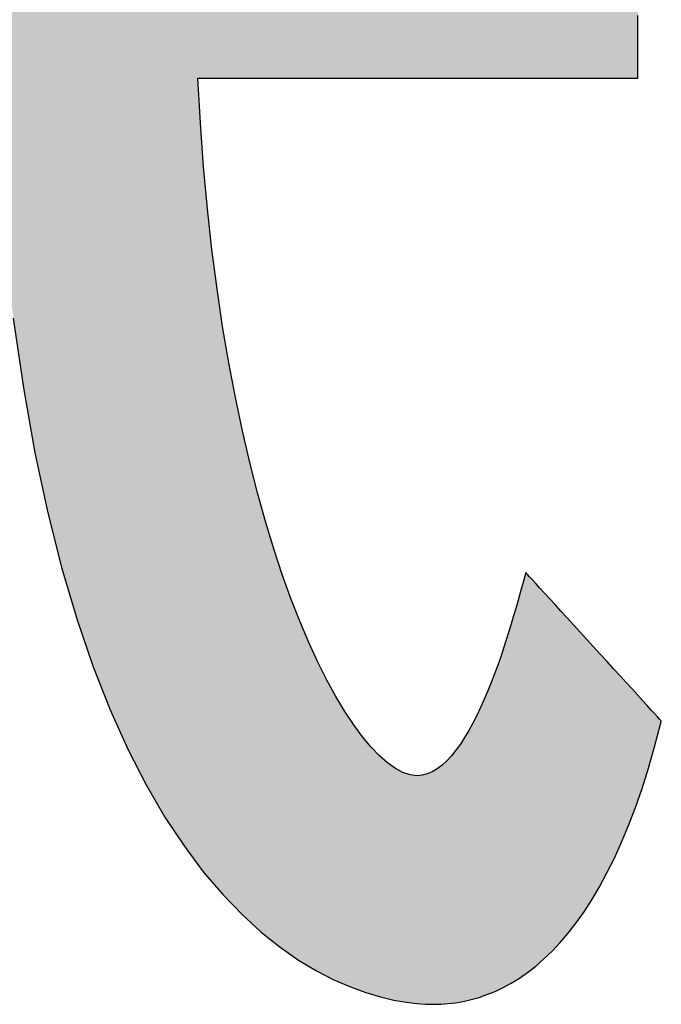
# Model space of a CAD drawing. Extents: x 11 to 287, y 6 to 197.
# Drawn here: x 165 to 167, y 6 to 9 of the extents above; entities that cross this region are included whole.
import ezdxf

# ---------------------------------------------------------------- set-up
doc = ezdxf.new("R2010")
doc.units = 0
doc.header["$LTSCALE"] = 0.25
doc.layers.get('0').update_dxf_attribs({"linetype": 'CONTINUOUS'})
doc.layers.add('1', color=7, linetype='CONTINUOUS')
doc.layers.add('2', color=7, linetype='CONTINUOUS')

# ---------------------------------------------------------------- blocks, each defined once
blk = doc.blocks.new('*G18')
at = {"layer": '2', "color": 7, "linetype": 'CONTINUOUS'}
for points in [[(166.3445, 7.3073), (166.3395, 7.2894), (166.3341, 7.2697), (166.3281, 7.2486), (166.3217, 7.226), (166.3147, 7.2022), (166.3073, 7.1773), (166.2994, 7.1516), (166.2911, 7.1251), (166.2822, 7.098), (166.2729, 7.0705), (166.2632, 7.0428), (166.253, 7.015), (166.2424, 6.9873), (166.2314, 6.9598), (166.2199, 6.9327), (166.208, 6.9062), (166.1957, 6.8804), (166.183, 6.8555), (166.1699, 6.8316), (166.1564, 6.809), (166.1426, 6.7877), (166.1283, 6.768), (166.1137, 6.75), (166.0987, 6.7339), (166.0834, 6.7198), (166.0677, 6.7079), (166.0517, 6.6984), (166.0353, 6.6914), (166.0186, 6.6871), (166.0016, 6.6856), (165.9798, 6.6882), (165.9567, 6.6959), (165.9324, 6.7088), (165.9071, 6.7268), (165.8808, 6.7498), (165.8537, 6.778), (165.8259, 6.8113), (165.7976, 6.8496), (165.7689, 6.8929), (165.7398, 6.9413), (165.7106, 6.9947), (165.6814, 7.0531), (165.6522, 7.1165), (165.6232, 7.1849), (165.5946, 7.2582), (165.5665, 7.3364), (165.539, 7.4196), (165.5122, 7.5077), (165.4862, 7.6006), (165.4612, 7.6985), (165.4373, 7.8012), (165.4147, 7.9088), (165.3934, 8.0212), (165.3736, 8.1384), (165.3554, 8.2604), (165.339, 8.3872), (165.3244, 8.5188), (165.3119, 8.6551), (165.3014, 8.7962), (165.2932, 8.942), (165.2979, 8.942), (165.3114, 8.942), (165.3331, 8.942), (165.3624, 8.942), (165.3987, 8.942), (165.4413, 8.942), (165.4896, 8.942), (165.543, 8.942), (165.6008, 8.942), (165.6624, 8.942), (165.7271, 8.942), (165.7944, 8.942), (165.8636, 8.942), (165.9341, 8.942), (166.0051, 8.942), (166.0762, 8.942), (166.1467, 8.942), (166.2159, 8.942), (166.2831, 8.942), (166.3479, 8.942), (166.4095, 8.942), (166.4673, 8.942), (166.5207, 8.942), (166.569, 8.942), (166.6116, 8.942), (166.6479, 8.942), (166.6772, 8.942), (166.6989, 8.942), (166.7124, 8.942), (166.717, 8.942), (166.717, 8.9439), (166.717, 8.9493), (166.717, 8.9581), (166.717, 8.9699), (166.717, 8.9846), (166.717, 9.0018), (166.717, 9.0213), (166.717, 9.0428), (166.717, 9.0662), (166.717, 9.091), (166.717, 9.1172), (166.717, 9.1443)], [(164.6965, 8.1653), (164.7291, 7.9398), (164.7665, 7.7301), (164.8082, 7.5356), (164.8538, 7.3557), (164.9029, 7.1899), (164.9551, 7.0376), (165.01, 6.8982), (165.0672, 6.7711), (165.1263, 6.6558), (165.1869, 6.5517), (165.2486, 6.4583), (165.311, 6.3749), (165.3737, 6.3011), (165.4362, 6.2362), (165.4983, 6.1796), (165.5594, 6.1309), (165.6192, 6.0893), (165.6772, 6.0544), (165.7332, 6.0257), (165.7866, 6.0024), (165.837, 5.9841), (165.8841, 5.9701), (165.9275, 5.96), (165.9667, 5.9531), (166.0014, 5.9489), (166.0311, 5.9468), (166.0555, 5.9462), (166.0789, 5.9467), (166.1029, 5.9484), (166.1273, 5.9513), (166.1521, 5.9556), (166.1773, 5.9613), (166.2028, 5.9685), (166.2286, 5.9774), (166.2547, 5.988), (166.2809, 6.0003), (166.3072, 6.0147), (166.3337, 6.031), (166.3601, 6.0494), (166.3866, 6.07), (166.413, 6.093), (166.4393, 6.1183), (166.4655, 6.1462), (166.4915, 6.1766), (166.5172, 6.2097), (166.5426, 6.2456), (166.5677, 6.2844), (166.5925, 6.3261), (166.6167, 6.3709), (166.6406, 6.419), (166.6638, 6.4702), (166.6866, 6.5249), (166.7086, 6.5829), (166.7301, 6.6446), (166.7508, 6.7099), (166.7707, 6.779), (166.7899, 6.8519), (166.7899, 6.8519), (166.7899, 6.852), (166.79, 6.8521), (166.79, 6.8524), (166.7901, 6.8526), (166.7902, 6.8529), (166.7903, 6.8533), (166.7904, 6.8537), (166.7905, 6.8541), (166.7906, 6.8546), (166.7907, 6.8551), (166.7908, 6.8556), (166.7909, 6.8561), (166.7911, 6.8566), (166.7912, 6.8571), (166.7913, 6.8576), (166.7915, 6.8582), (166.7916, 6.8587), (166.7917, 6.8592), (166.7918, 6.8597), (166.7919, 6.8601), (166.7921, 6.8605), (166.7921, 6.8609), (166.7922, 6.8613), (166.7923, 6.8616), (166.7924, 6.8619), (166.7924, 6.8621), (166.7925, 6.8623), (166.7925, 6.8624), (166.7925, 6.8624), (166.7911, 6.864), (166.7869, 6.8685), (166.7802, 6.8758), (166.7712, 6.8857), (166.76, 6.898), (166.7469, 6.9123), (166.7321, 6.9286), (166.7156, 6.9466), (166.6978, 6.9661), (166.6789, 6.9869), (166.6589, 7.0087), (166.6382, 7.0314), (166.6169, 7.0548), (166.5952, 7.0785), (166.5734, 7.1025), (166.5515, 7.1265), (166.5298, 7.1502), (166.5085, 7.1736), (166.4878, 7.1962), (166.4678, 7.2181), (166.4489, 7.2389), (166.4311, 7.2583), (166.4147, 7.2763), (166.3998, 7.2926), (166.3867, 7.307), (166.3755, 7.3192), (166.3665, 7.3291), (166.3598, 7.3365), (166.3556, 7.341), (166.3542, 7.3426), (166.3542, 7.3425), (166.3541, 7.3421), (166.3539, 7.3416), (166.3537, 7.3409), (166.3535, 7.34), (166.3532, 7.3389), (166.3529, 7.3377), (166.3525, 7.3364), (166.3521, 7.335), (166.3517, 7.3334), (166.3512, 7.3318), (166.3508, 7.3302), (166.3503, 7.3284), (166.3498, 7.3267), (166.3493, 7.3249), (166.3489, 7.3232), (166.3484, 7.3214), (166.3479, 7.3197), (166.3474, 7.318), (166.347, 7.3164), (166.3466, 7.3149), (166.3462, 7.3135), (166.3458, 7.3122), (166.3455, 7.311), (166.3452, 7.3099), (166.3449, 7.309), (166.3447, 7.3083), (166.3446, 7.3077), (166.3445, 7.3074), (166.3445, 7.3073)]]:
    blk.add_lwpolyline(points, dxfattribs=at)
blk = doc.blocks.new('*G17')
blk.add_blockref('*G18', (0, 0))

msp = doc.modelspace()

# ---------------------------------------------------------------- hatches: boundary and pattern name
at = {"layer": '1', "linetype": 'CONTINUOUS'}
msp.add_hatch(color=7, dxfattribs=at).paths.add_polyline_path([(166.717, 9.2007), (166.717, 9.2294), (166.717, 9.2581), (166.717, 9.2865), (166.717, 9.3145), (166.717, 9.3416), (166.717, 9.3678), (166.717, 9.3926), (166.717, 9.416), (166.717, 9.4375), (166.717, 9.457), (166.717, 9.4742), (166.717, 9.4889), (166.717, 9.5007), (166.717, 9.5095), (166.717, 9.5149), (166.717, 9.5168), (166.7153, 9.5168), (166.7104, 9.5168), (166.7025, 9.5168), (166.6917, 9.5168), (166.6785, 9.5168), (166.6629, 9.5168), (166.6452, 9.5168), (166.6257, 9.5168), (166.6046, 9.5168), (166.582, 9.5168), (166.5583, 9.5168), (166.5337, 9.5168), (166.5084, 9.5168), (166.4827, 9.5168), (166.4567, 9.5168), (166.4307, 9.5168), (166.4049, 9.5168), (166.3796, 9.5168), (166.355, 9.5168), (166.3313, 9.5168), (166.3088, 9.5168), (166.2876, 9.5168), (166.2681, 9.5168), (166.2504, 9.5168), (166.2348, 9.5168), (166.2216, 9.5168), (166.2109, 9.5168), (166.2029, 9.5168), (166.198, 9.5168), (166.1963, 9.5168), (166.1973, 9.5175), (166.2004, 9.5195), (166.2053, 9.5228), (166.2119, 9.5271), (166.2201, 9.5325), (166.2297, 9.5389), (166.2407, 9.5461), (166.2527, 9.5541), (166.2658, 9.5627), (166.2797, 9.5719), (166.2944, 9.5816), (166.3096, 9.5916), (166.3252, 9.6019), (166.3412, 9.6124), (166.3572, 9.623), (166.3733, 9.6336), (166.3892, 9.6442), (166.4049, 9.6545), (166.4201, 9.6645), (166.4347, 9.6742), (166.4486, 9.6834), (166.4617, 9.692), (166.4738, 9.7), (166.4847, 9.7072), (166.4943, 9.7135), (166.5025, 9.719), (166.5092, 9.7233), (166.5141, 9.7266), (166.5171, 9.7286), (166.5182, 9.7293), (166.5181, 9.7293), (166.518, 9.7295), (166.5177, 9.7298), (166.5173, 9.7301), (166.5169, 9.7306), (166.5164, 9.7311), (166.5158, 9.7317), (166.5151, 9.7323), (166.5144, 9.7331), (166.5136, 9.7338), (166.5128, 9.7346), (166.512, 9.7354), (166.5112, 9.7363), (166.5103, 9.7372), (166.5094, 9.738), (166.5085, 9.7389), (166.5077, 9.7398), (166.5068, 9.7406), (166.506, 9.7414), (166.5052, 9.7422), (166.5044, 9.743), (166.5037, 9.7437), (166.5031, 9.7444), (166.5025, 9.745), (166.5019, 9.7455), (166.5015, 9.7459), (166.5011, 9.7463), (166.5009, 9.7466), (166.5007, 9.7467), (166.5006, 9.7468), (166.4815, 9.7657), (166.4623, 9.7843), (166.443, 9.8026), (166.4235, 9.8208), (166.4038, 9.8386), (166.384, 9.8562), (166.364, 9.8736), (166.3439, 9.8907), (166.3236, 9.9076), (166.3031, 9.9243), (166.2824, 9.9408), (166.2615, 9.957), (166.2404, 9.973), (166.2191, 9.9889), (166.1976, 10.0045), (166.1759, 10.0199), (166.1539, 10.0351), (166.1317, 10.0502), (166.1093, 10.065), (166.0866, 10.0797), (166.0636, 10.0943), (166.0404, 10.1086), (166.0169, 10.1228), (165.9931, 10.1368), (165.9691, 10.1507), (165.9447, 10.1644), (165.9201, 10.178), (165.8951, 10.1914), (165.8699, 10.2048), (165.8443, 10.2179), (165.8443, 10.218), (165.8442, 10.218), (165.844, 10.2181), (165.8438, 10.2182), (165.8435, 10.2183), (165.8432, 10.2185), (165.8429, 10.2187), (165.8425, 10.2189), (165.842, 10.2191), (165.8416, 10.2193), (165.8411, 10.2196), (165.8406, 10.2198), (165.8401, 10.2201), (165.8396, 10.2204), (165.839, 10.2206), (165.8385, 10.2209), (165.838, 10.2212), (165.8375, 10.2214), (165.837, 10.2217), (165.8365, 10.2219), (165.836, 10.2222), (165.8356, 10.2224), (165.8352, 10.2226), (165.8349, 10.2228), (165.8346, 10.2229), (165.8343, 10.2231), (165.8341, 10.2232), (165.8339, 10.2233), (165.8338, 10.2233), (165.8338, 10.2233), (165.8322, 10.2223), (165.8277, 10.2193), (165.8205, 10.2145), (165.8108, 10.2081), (165.7988, 10.2001), (165.7846, 10.1907), (165.7686, 10.18), (165.7509, 10.1683), (165.7317, 10.1555), (165.7112, 10.1419), (165.6897, 10.1276), (165.6674, 10.1128), (165.6444, 10.0975), (165.621, 10.082), (165.5974, 10.0663), (165.5738, 10.0506), (165.5504, 10.0351), (165.5274, 10.0198), (165.5051, 10.005), (165.4836, 9.9907), (165.4632, 9.9771), (165.444, 9.9644), (165.4262, 9.9526), (165.4102, 9.942), (165.3961, 9.9326), (165.384, 9.9246), (165.3743, 9.9181), (165.3671, 9.9133), (165.3626, 9.9103), (165.361, 9.9093), (165.3611, 9.9093), (165.3614, 9.9091), (165.3618, 9.9089), (165.3624, 9.9085), (165.3631, 9.9081), (165.364, 9.9076), (165.3649, 9.9071), (165.366, 9.9064), (165.3671, 9.9058), (165.3684, 9.9051), (165.3696, 9.9043), (165.371, 9.9036), (165.3723, 9.9028), (165.3737, 9.902), (165.3752, 9.9011), (165.3766, 9.9003), (165.378, 9.8995), (165.3793, 9.8987), (165.3807, 9.898), (165.3819, 9.8972), (165.3832, 9.8965), (165.3843, 9.8958), (165.3854, 9.8952), (165.3863, 9.8947), (165.3872, 9.8942), (165.3879, 9.8938), (165.3885, 9.8934), (165.3889, 9.8932), (165.3892, 9.893), (165.3893, 9.893), (165.4073, 9.8825), (165.4253, 9.8719), (165.4431, 9.8612), (165.4609, 9.8503), (165.4785, 9.8394), (165.4961, 9.8283), (165.5135, 9.8171), (165.5309, 9.8058), (165.5482, 9.7943), (165.5654, 9.7827), (165.5825, 9.771), (165.5996, 9.7591), (165.6166, 9.7471), (165.6336, 9.7349), (165.6505, 9.7225), (165.6673, 9.7101), (165.6841, 9.6974), (165.7009, 9.6846), (165.7177, 9.6716), (165.7344, 9.6585), (165.751, 9.6451), (165.7677, 9.6316), (165.7843, 9.6179), (165.801, 9.6041), (165.8176, 9.59), (165.8342, 9.5758), (165.8509, 9.5613), (165.8675, 9.5467), (165.8841, 9.5319), (165.9008, 9.5168), (165.8988, 9.5168), (165.8929, 9.5168), (165.8833, 9.5168), (165.8705, 9.5168), (165.8546, 9.5168), (165.836, 9.5168), (165.8148, 9.5168), (165.7914, 9.5168), (165.7661, 9.5168), (165.7391, 9.5168), (165.7108, 9.5168), (165.6813, 9.5168), (165.651, 9.5168), (165.6202, 9.5168), (165.589, 9.5168), (165.5579, 9.5168), (165.527, 9.5168), (165.4967, 9.5168), (165.4673, 9.5168), (165.4389, 9.5168), (165.4119, 9.5168), (165.3866, 9.5168), (165.3633, 9.5168), (165.3421, 9.5168), (165.3235, 9.5168), (165.3076, 9.5168), (165.2947, 9.5168), (165.2852, 9.5168), (165.2793, 9.5168), (165.2773, 9.5168), (165.2768, 9.544), (165.2763, 9.5713), (165.2759, 9.5988), (165.2754, 9.6263), (165.275, 9.6539), (165.2745, 9.6813), (165.2741, 9.7087), (165.2737, 9.7358), (165.2732, 9.7627), (165.2728, 9.7894), (165.2724, 9.8156), (165.272, 9.8414), (165.2716, 9.8667), (165.2713, 9.8915), (165.2709, 9.9157), (165.2706, 9.9392), (165.2702, 9.962), (165.2699, 9.9839), (165.2696, 10.0051), (165.2694, 10.0253), (165.2691, 10.0446), (165.2689, 10.0628), (165.2687, 10.0799), (165.2685, 10.0959), (165.2683, 10.1107), (165.2682, 10.1242), (165.2681, 10.1363), (165.268, 10.1471), (165.268, 10.1564), (165.268, 10.1642), (165.268, 10.1643), (165.268, 10.1645), (165.268, 10.1648), (165.268, 10.1652), (165.268, 10.1657), (165.268, 10.1663), (165.268, 10.167), (165.268, 10.1678), (165.268, 10.1686), (165.268, 10.1695), (165.268, 10.1704), (165.268, 10.1713), (165.268, 10.1723), (165.268, 10.1733), (165.268, 10.1743), (165.268, 10.1753), (165.268, 10.1763), (165.268, 10.1773), (165.268, 10.1783), (165.268, 10.1792), (165.268, 10.1801), (165.268, 10.1809), (165.268, 10.1817), (165.268, 10.1824), (165.268, 10.183), (165.268, 10.1835), (165.268, 10.1839), (165.268, 10.1842), (165.268, 10.1844), (165.268, 10.1845), (165.2658, 10.1845), (165.2594, 10.1845), (165.2491, 10.1845), (165.2353, 10.1845), (165.2182, 10.1845), (165.198, 10.1845), (165.1752, 10.1845), (165.15, 10.1845), (165.1228, 10.1845), (165.0937, 10.1845), (165.0631, 10.1845), (165.0313, 10.1845), (164.9987, 10.1845), (164.9654, 10.1845), (164.9318, 10.1845), (164.8983, 10.1845), (164.865, 10.1845), (164.8323, 10.1845), (164.8005, 10.1845), (164.77, 10.1845), (164.7409, 10.1845), (164.7136, 10.1845), (164.6884, 10.1845), (164.6656, 10.1845), (164.6455, 10.1845), (164.6283, 10.1845), (164.6145, 10.1845), (164.6042, 10.1845), (164.5979, 10.1845), (164.5957, 10.1845), (164.5957, 10.1844), (164.5957, 10.1842), (164.5957, 10.1839), (164.5957, 10.1835), (164.5957, 10.183), (164.5957, 10.1824), (164.5957, 10.1817), (164.5957, 10.1809), (164.5957, 10.1801), (164.5957, 10.1792), (164.5957, 10.1783), (164.5957, 10.1773), (164.5957, 10.1763), (164.5957, 10.1753), (164.5957, 10.1743), (164.5957, 10.1733), (164.5957, 10.1723), (164.5957, 10.1713), (164.5957, 10.1704), (164.5957, 10.1695), (164.5957, 10.1686), (164.5957, 10.1678), (164.5957, 10.167), (164.5957, 10.1663), (164.5957, 10.1657), (164.5957, 10.1652), (164.5957, 10.1648), (164.5957, 10.1645), (164.5957, 10.1643), (164.5957, 10.1642), (164.5957, 10.1541), (164.5958, 10.142), (164.5959, 10.1281), (164.5961, 10.1124), (164.5964, 10.0951), (164.5966, 10.0763), (164.597, 10.0561), (164.5973, 10.0347), (164.5977, 10.0122), (164.5982, 9.9888), (164.5987, 9.9645), (164.5992, 9.9395), (164.5997, 9.914), (164.6002, 9.888), (164.6008, 9.8616), (164.6014, 9.8351), (164.602, 9.8085), (164.6026, 9.782), (164.6032, 9.7557), (164.6038, 9.7298), (164.6045, 9.7043), (164.6051, 9.6793), (164.6057, 9.6551), (164.6063, 9.6318), (164.6069, 9.6094), (164.6075, 9.5882), (164.6081, 9.5681), (164.6087, 9.5495), (164.6092, 9.5323), (164.6097, 9.5168), (164.6015, 9.5168), (164.5776, 9.5168), (164.5392, 9.5168), (164.4872, 9.5168), (164.423, 9.5168), (164.3476, 9.5168), (164.2621, 9.5168), (164.1676, 9.5168), (164.0652, 9.5168), (163.9562, 9.5168), (163.8415, 9.5168), (163.7224, 9.5168), (163.5999, 9.5168), (163.4752, 9.5168), (163.3493, 9.5168), (163.2235, 9.5168), (163.0987, 9.5168), (162.9762, 9.5168), (162.8571, 9.5168), (162.7424, 9.5168), (162.6334, 9.5168), (162.5311, 9.5168), (162.4366, 9.5168), (162.3511, 9.5168), (162.2756, 9.5168), (162.2114, 9.5168), (162.1595, 9.5168), (162.121, 9.5168), (162.0971, 9.5168), (162.0889, 9.5168), (162.0889, 9.5149), (162.0889, 9.5095), (162.0889, 9.5007), (162.0889, 9.4889), (162.0889, 9.4742), (162.0889, 9.457), (162.0889, 9.4375), (162.0889, 9.416), (162.0889, 9.3926), (162.0889, 9.3678), (162.0889, 9.3416), (162.0889, 9.3145), (162.0889, 9.2865), (162.0889, 9.2581), (162.0889, 9.2294), (162.0889, 9.2007), (162.0889, 9.1723), (162.0889, 9.1443), (162.0889, 9.1172), (162.0889, 9.091), (162.0889, 9.0662), (162.0889, 9.0428), (162.0889, 9.0213), (162.0889, 9.0018), (162.0889, 8.9846), (162.0889, 8.9699), (162.0889, 8.9581), (162.0889, 8.9493), (162.0889, 8.9439), (162.0889, 8.942), (162.0972, 8.942), (162.1213, 8.942), (162.1601, 8.942), (162.2124, 8.942), (162.2772, 8.942), (162.3533, 8.942), (162.4395, 8.942), (162.5348, 8.942), (162.638, 8.942), (162.7479, 8.942), (162.8636, 8.942), (162.9837, 8.942), (163.1072, 8.942), (163.233, 8.942), (163.3599, 8.942), (163.4868, 8.942), (163.6126, 8.942), (163.7361, 8.942), (163.8563, 8.942), (163.9719, 8.942), (164.0819, 8.942), (164.1851, 8.942), (164.2803, 8.942), (164.3666, 8.942), (164.4426, 8.942), (164.5074, 8.942), (164.5598, 8.942), (164.5986, 8.942), (164.6227, 8.942), (164.6309, 8.942), (164.647, 8.6658), (164.669, 8.4071), (164.6965, 8.1653), (164.7291, 7.9398), (164.7665, 7.7301), (164.8082, 7.5356), (164.8538, 7.3557), (164.9029, 7.1899), (164.9551, 7.0376), (165.01, 6.8982), (165.0672, 6.7711), (165.1263, 6.6558), (165.1869, 6.5517), (165.2486, 6.4583), (165.311, 6.3749), (165.3737, 6.3011), (165.4362, 6.2362), (165.4983, 6.1796), (165.5594, 6.1309), (165.6192, 6.0893), (165.6772, 6.0544), (165.7332, 6.0257), (165.7866, 6.0024), (165.837, 5.9841), (165.8841, 5.9701), (165.9275, 5.96), (165.9667, 5.9531), (166.0014, 5.9489), (166.0311, 5.9468), (166.0555, 5.9462), (166.0789, 5.9467), (166.1029, 5.9484), (166.1273, 5.9513), (166.1521, 5.9556), (166.1773, 5.9613), (166.2028, 5.9685), (166.2286, 5.9774), (166.2547, 5.988), (166.2809, 6.0003), (166.3072, 6.0147), (166.3337, 6.031), (166.3601, 6.0494), (166.3866, 6.07), (166.413, 6.093), (166.4393, 6.1183), (166.4655, 6.1462), (166.4915, 6.1766), (166.5172, 6.2097), (166.5426, 6.2456), (166.5677, 6.2844), (166.5925, 6.3261), (166.6167, 6.3709), (166.6406, 6.419), (166.6638, 6.4702), (166.6866, 6.5249), (166.7086, 6.5829), (166.7301, 6.6446), (166.7508, 6.7099), (166.7707, 6.779), (166.7899, 6.8519), (166.7899, 6.8519), (166.7899, 6.852), (166.79, 6.8521), (166.79, 6.8524), (166.7901, 6.8526), (166.7902, 6.8529), (166.7903, 6.8533), (166.7904, 6.8537), (166.7905, 6.8541), (166.7906, 6.8546), (166.7907, 6.8551), (166.7908, 6.8556), (166.7909, 6.8561), (166.7911, 6.8566), (166.7912, 6.8571), (166.7913, 6.8576), (166.7915, 6.8582), (166.7916, 6.8587), (166.7917, 6.8592), (166.7918, 6.8597), (166.7919, 6.8601), (166.7921, 6.8605), (166.7921, 6.8609), (166.7922, 6.8613), (166.7923, 6.8616), (166.7924, 6.8619), (166.7924, 6.8621), (166.7925, 6.8623), (166.7925, 6.8624), (166.7925, 6.8624), (166.7911, 6.864), (166.7869, 6.8685), (166.7802, 6.8758), (166.7712, 6.8857), (166.76, 6.898), (166.7469, 6.9123), (166.7321, 6.9286), (166.7156, 6.9466), (166.6978, 6.9661), (166.6789, 6.9869), (166.6589, 7.0087), (166.6382, 7.0314), (166.6169, 7.0548), (166.5952, 7.0785), (166.5734, 7.1025), (166.5515, 7.1265), (166.5298, 7.1502), (166.5085, 7.1736), (166.4878, 7.1962), (166.4678, 7.2181), (166.4489, 7.2389), (166.4311, 7.2583), (166.4147, 7.2763), (166.3998, 7.2926), (166.3867, 7.307), (166.3755, 7.3192), (166.3665, 7.3291), (166.3598, 7.3365), (166.3556, 7.341), (166.3542, 7.3426), (166.3542, 7.3425), (166.3541, 7.3421), (166.3539, 7.3416), (166.3537, 7.3409), (166.3535, 7.34), (166.3532, 7.3389), (166.3529, 7.3377), (166.3525, 7.3364), (166.3521, 7.335), (166.3517, 7.3334), (166.3512, 7.3318), (166.3508, 7.3302), (166.3503, 7.3284), (166.3498, 7.3267), (166.3493, 7.3249), (166.3489, 7.3232), (166.3484, 7.3214), (166.3479, 7.3197), (166.3474, 7.318), (166.347, 7.3164), (166.3466, 7.3149), (166.3462, 7.3135), (166.3458, 7.3122), (166.3455, 7.311), (166.3452, 7.3099), (166.3449, 7.309), (166.3447, 7.3083), (166.3446, 7.3077), (166.3445, 7.3074), (166.3445, 7.3073), (166.3395, 7.2894), (166.3341, 7.2697), (166.3281, 7.2486), (166.3217, 7.226), (166.3147, 7.2022), (166.3073, 7.1773), (166.2994, 7.1516), (166.2911, 7.1251), (166.2822, 7.098), (166.2729, 7.0705), (166.2632, 7.0428), (166.253, 7.015), (166.2424, 6.9873), (166.2314, 6.9598), (166.2199, 6.9327), (166.208, 6.9062), (166.1957, 6.8804), (166.183, 6.8555), (166.1699, 6.8316), (166.1564, 6.809), (166.1426, 6.7877), (166.1283, 6.768), (166.1137, 6.75), (166.0987, 6.7339), (166.0834, 6.7198), (166.0677, 6.7079), (166.0517, 6.6984), (166.0353, 6.6914), (166.0186, 6.6871), (166.0016, 6.6856), (165.9798, 6.6882), (165.9567, 6.6959), (165.9324, 6.7088), (165.9071, 6.7268), (165.8808, 6.7498), (165.8537, 6.778), (165.8259, 6.8113), (165.7976, 6.8496), (165.7689, 6.8929), (165.7398, 6.9413), (165.7106, 6.9947), (165.6814, 7.0531), (165.6522, 7.1165), (165.6232, 7.1849), (165.5946, 7.2582), (165.5665, 7.3364), (165.539, 7.4196), (165.5122, 7.5077), (165.4862, 7.6006), (165.4612, 7.6985), (165.4373, 7.8012), (165.4147, 7.9088), (165.3934, 8.0212), (165.3736, 8.1384), (165.3554, 8.2604), (165.339, 8.3872), (165.3244, 8.5188), (165.3119, 8.6551), (165.3014, 8.7962), (165.2932, 8.942), (165.2979, 8.942), (165.3114, 8.942), (165.3331, 8.942), (165.3624, 8.942), (165.3987, 8.942), (165.4413, 8.942), (165.4896, 8.942), (165.543, 8.942), (165.6008, 8.942), (165.6624, 8.942), (165.7271, 8.942), (165.7944, 8.942), (165.8636, 8.942), (165.9341, 8.942), (166.0051, 8.942), (166.0762, 8.942), (166.1467, 8.942), (166.2159, 8.942), (166.2831, 8.942), (166.3479, 8.942), (166.4095, 8.942), (166.4673, 8.942), (166.5207, 8.942), (166.569, 8.942), (166.6116, 8.942), (166.6479, 8.942), (166.6772, 8.942), (166.6989, 8.942), (166.7124, 8.942), (166.717, 8.942), (166.717, 8.9439), (166.717, 8.9493), (166.717, 8.9581), (166.717, 8.9699), (166.717, 8.9846), (166.717, 9.0018), (166.717, 9.0213), (166.717, 9.0428), (166.717, 9.0662), (166.717, 9.091), (166.717, 9.1172), (166.717, 9.1443), (166.717, 9.1723)], flags=0)

# ---------------------------------------------------------------- linework, layer by layer
at = {"layer": '1', "color": 7, "linetype": 'CONTINUOUS'}
for p, q in [((166.717, 9.1172), (166.717, 9.1443)), ((166.717, 9.091), (166.717, 9.1172)), ((166.717, 9.0662), (166.717, 9.091)), ((166.717, 9.0428), (166.717, 9.0662)), ((166.717, 9.0213), (166.717, 9.0428)), ((166.717, 9.0018), (166.717, 9.0213)), ((166.717, 8.9846), (166.717, 9.0018)), ((166.717, 8.9699), (166.717, 8.9846)), ((166.717, 8.9581), (166.717, 8.9699)), ((166.717, 8.9493), (166.717, 8.9581)), ((166.717, 8.9439), (166.717, 8.9493)), ((165.3014, 8.7962), (165.2932, 8.942)), ((165.2932, 8.942), (165.2979, 8.942)), ((165.2979, 8.942), (165.3114, 8.942)), ((165.3114, 8.942), (165.3331, 8.942)), ((165.3331, 8.942), (165.3624, 8.942)), ((165.3624, 8.942), (165.3987, 8.942)), ((165.3987, 8.942), (165.4413, 8.942)), ((165.4413, 8.942), (165.4896, 8.942)), ((165.4896, 8.942), (165.543, 8.942)), ((165.543, 8.942), (165.6008, 8.942)), ((165.6008, 8.942), (165.6624, 8.942)), ((165.6624, 8.942), (165.7271, 8.942)), ((165.7271, 8.942), (165.7944, 8.942)), ((165.7944, 8.942), (165.8636, 8.942)), ((165.8636, 8.942), (165.9341, 8.942)), ((165.9341, 8.942), (166.0051, 8.942)), ((166.0051, 8.942), (166.0762, 8.942)), ((166.0762, 8.942), (166.1467, 8.942)), ((166.1467, 8.942), (166.2159, 8.942)), ((166.2159, 8.942), (166.2831, 8.942)), ((166.2831, 8.942), (166.3479, 8.942)), ((166.3479, 8.942), (166.4095, 8.942)), ((166.4095, 8.942), (166.4673, 8.942)), ((166.4673, 8.942), (166.5207, 8.942)), ((166.5207, 8.942), (166.569, 8.942)), ((166.569, 8.942), (166.6116, 8.942)), ((166.6116, 8.942), (166.6479, 8.942)), ((166.6479, 8.942), (166.6772, 8.942)), ((166.6772, 8.942), (166.6989, 8.942)), ((166.6989, 8.942), (166.7124, 8.942)), ((166.7124, 8.942), (166.717, 8.942)), ((166.717, 8.942), (166.717, 8.9439)), ((165.3119, 8.6551), (165.3014, 8.7962)), ((165.3244, 8.5188), (165.3119, 8.6551)), ((165.339, 8.3872), (165.3244, 8.5188)), ((165.3554, 8.2604), (165.339, 8.3872)), ((165.3736, 8.1384), (165.3554, 8.2604)), ((164.6965, 8.1653), (164.7291, 7.9398)), ((165.3934, 8.0212), (165.3736, 8.1384)), ((165.4147, 7.9088), (165.3934, 8.0212)), ((164.7291, 7.9398), (164.7665, 7.7301)), ((165.4373, 7.8012), (165.4147, 7.9088)), ((165.4612, 7.6985), (165.4373, 7.8012)), ((164.7665, 7.7301), (164.8082, 7.5356)), ((165.4862, 7.6006), (165.4612, 7.6985)), ((165.5122, 7.5077), (165.4862, 7.6006)), ((164.8082, 7.5356), (164.8538, 7.3557)), ((165.539, 7.4196), (165.5122, 7.5077)), ((165.5665, 7.3364), (165.539, 7.4196)), ((164.8538, 7.3557), (164.9029, 7.1899)), ((165.5946, 7.2582), (165.5665, 7.3364)), ((166.3493, 7.3249), (166.3489, 7.3232)), ((166.3498, 7.3267), (166.3493, 7.3249)), ((166.3503, 7.3284), (166.3498, 7.3267)), ((166.3508, 7.3302), (166.3503, 7.3284)), ((166.3512, 7.3318), (166.3508, 7.3302)), ((166.3517, 7.3334), (166.3512, 7.3318)), ((166.3521, 7.335), (166.3517, 7.3334)), ((166.3525, 7.3364), (166.3521, 7.335)), ((166.3529, 7.3377), (166.3525, 7.3364)), ((166.3532, 7.3389), (166.3529, 7.3377)), ((166.3535, 7.34), (166.3532, 7.3389)), ((166.3537, 7.3409), (166.3535, 7.34)), ((166.3539, 7.3416), (166.3537, 7.3409)), ((166.3541, 7.3421), (166.3539, 7.3416)), ((166.3542, 7.3425), (166.3541, 7.3421)), ((166.3556, 7.341), (166.3542, 7.3426)), ((166.3542, 7.3426), (166.3542, 7.3425)), ((166.3598, 7.3365), (166.3556, 7.341)), ((166.3665, 7.3291), (166.3598, 7.3365)), ((166.3755, 7.3192), (166.3665, 7.3291)), ((166.3445, 7.3073), (166.3395, 7.2894)), ((166.3446, 7.3077), (166.3445, 7.3074)), ((166.3445, 7.3074), (166.3445, 7.3073)), ((166.3447, 7.3083), (166.3446, 7.3077)), ((166.3449, 7.309), (166.3447, 7.3083)), ((166.3452, 7.3099), (166.3449, 7.309)), ((166.3455, 7.311), (166.3452, 7.3099)), ((166.3458, 7.3122), (166.3455, 7.311)), ((166.3462, 7.3135), (166.3458, 7.3122)), ((166.3466, 7.3149), (166.3462, 7.3135)), ((166.347, 7.3164), (166.3466, 7.3149)), ((166.3474, 7.318), (166.347, 7.3164)), ((166.3479, 7.3197), (166.3474, 7.318)), ((166.3484, 7.3214), (166.3479, 7.3197)), ((166.3489, 7.3232), (166.3484, 7.3214)), ((166.3867, 7.307), (166.3755, 7.3192)), ((166.3998, 7.2926), (166.3867, 7.307)), ((166.4147, 7.2763), (166.3998, 7.2926)), ((166.3341, 7.2697), (166.3281, 7.2486)), ((166.3395, 7.2894), (166.3341, 7.2697)), ((166.4311, 7.2583), (166.4147, 7.2763)), ((165.6232, 7.1849), (165.5946, 7.2582)), ((166.3281, 7.2486), (166.3217, 7.226)), ((166.4489, 7.2389), (166.4311, 7.2583)), ((166.4678, 7.2181), (166.4489, 7.2389)), ((166.3147, 7.2022), (166.3073, 7.1773)), ((166.3217, 7.226), (166.3147, 7.2022)), ((166.4878, 7.1962), (166.4678, 7.2181)), ((164.9029, 7.1899), (164.9551, 7.0376)), ((165.6522, 7.1165), (165.6232, 7.1849)), ((166.3073, 7.1773), (166.2994, 7.1516)), ((166.5085, 7.1736), (166.4878, 7.1962)), ((166.5298, 7.1502), (166.5085, 7.1736)), ((166.2994, 7.1516), (166.2911, 7.1251)), ((166.5515, 7.1265), (166.5298, 7.1502)), ((165.6814, 7.0531), (165.6522, 7.1165)), ((166.2911, 7.1251), (166.2822, 7.098)), ((166.5734, 7.1025), (166.5515, 7.1265)), ((166.5952, 7.0785), (166.5734, 7.1025)), ((166.2729, 7.0705), (166.2632, 7.0428)), ((166.2822, 7.098), (166.2729, 7.0705)), ((166.6169, 7.0548), (166.5952, 7.0785)), ((165.7106, 6.9947), (165.6814, 7.0531)), ((166.2632, 7.0428), (166.253, 7.015)), ((166.6382, 7.0314), (166.6169, 7.0548)), ((164.9551, 7.0376), (165.01, 6.8982)), ((166.253, 7.015), (166.2424, 6.9873)), ((166.6589, 7.0087), (166.6382, 7.0314)), ((166.6789, 6.9869), (166.6589, 7.0087)), ((165.7398, 6.9413), (165.7106, 6.9947)), ((166.2424, 6.9873), (166.2314, 6.9598)), ((166.6978, 6.9661), (166.6789, 6.9869)), ((166.2314, 6.9598), (166.2199, 6.9327)), ((166.7156, 6.9466), (166.6978, 6.9661)), ((166.7321, 6.9286), (166.7156, 6.9466)), ((165.7689, 6.8929), (165.7398, 6.9413)), ((166.2199, 6.9327), (166.208, 6.9062)), ((166.7469, 6.9123), (166.7321, 6.9286)), ((166.76, 6.898), (166.7469, 6.9123)), ((165.01, 6.8982), (165.0672, 6.7711)), ((165.7976, 6.8496), (165.7689, 6.8929)), ((166.1957, 6.8804), (166.183, 6.8555)), ((166.208, 6.9062), (166.1957, 6.8804)), ((166.7712, 6.8857), (166.76, 6.898)), ((166.7802, 6.8758), (166.7712, 6.8857)), ((165.8259, 6.8113), (165.7976, 6.8496)), ((166.183, 6.8555), (166.1699, 6.8316)), ((166.7707, 6.779), (166.7899, 6.8519)), ((166.7869, 6.8685), (166.7802, 6.8758)), ((166.7911, 6.864), (166.7869, 6.8685)), ((166.7899, 6.852), (166.79, 6.8521)), ((166.7899, 6.8519), (166.7899, 6.852)), ((166.7899, 6.8519), (166.7899, 6.8519)), ((166.79, 6.8524), (166.7901, 6.8526)), ((166.79, 6.8521), (166.79, 6.8524)), ((166.7901, 6.8526), (166.7902, 6.8529)), ((166.7902, 6.8529), (166.7903, 6.8533)), ((166.7903, 6.8533), (166.7904, 6.8537)), ((166.7904, 6.8537), (166.7905, 6.8541)), ((166.7905, 6.8541), (166.7906, 6.8546)), ((166.7906, 6.8546), (166.7907, 6.8551)), ((166.7907, 6.8551), (166.7908, 6.8556)), ((166.7908, 6.8556), (166.7909, 6.8561)), ((166.7909, 6.8561), (166.7911, 6.8566)), ((166.7925, 6.8624), (166.7911, 6.864)), ((166.7911, 6.8566), (166.7912, 6.8571)), ((166.7912, 6.8571), (166.7913, 6.8576)), ((166.7913, 6.8576), (166.7915, 6.8582)), ((166.7915, 6.8582), (166.7916, 6.8587)), ((166.7916, 6.8587), (166.7917, 6.8592)), ((166.7917, 6.8592), (166.7918, 6.8597)), ((166.7918, 6.8597), (166.7919, 6.8601)), ((166.7919, 6.8601), (166.7921, 6.8605)), ((166.7921, 6.8609), (166.7922, 6.8613)), ((166.7921, 6.8605), (166.7921, 6.8609)), ((166.7922, 6.8613), (166.7923, 6.8616)), ((166.7923, 6.8616), (166.7924, 6.8619)), ((166.7924, 6.8621), (166.7925, 6.8623)), ((166.7924, 6.8619), (166.7924, 6.8621)), ((166.7925, 6.8623), (166.7925, 6.8624)), ((166.7925, 6.8624), (166.7925, 6.8624)), ((166.1699, 6.8316), (166.1564, 6.809)), ((165.8537, 6.778), (165.8259, 6.8113)), ((166.1426, 6.7877), (166.1283, 6.768)), ((166.1564, 6.809), (166.1426, 6.7877)), ((165.0672, 6.7711), (165.1263, 6.6558)), ((165.8808, 6.7498), (165.8537, 6.778)), ((166.1283, 6.768), (166.1137, 6.75)), ((166.7508, 6.7099), (166.7707, 6.779)), ((165.9071, 6.7268), (165.8808, 6.7498)), ((165.9324, 6.7088), (165.9071, 6.7268)), ((166.0834, 6.7198), (166.0677, 6.7079)), ((166.0987, 6.7339), (166.0834, 6.7198)), ((166.1137, 6.75), (166.0987, 6.7339)), ((165.9567, 6.6959), (165.9324, 6.7088)), ((165.9798, 6.6882), (165.9567, 6.6959)), ((166.0016, 6.6856), (165.9798, 6.6882)), ((166.0353, 6.6914), (166.0186, 6.6871)), ((166.0517, 6.6984), (166.0353, 6.6914)), ((166.0677, 6.7079), (166.0517, 6.6984)), ((166.7301, 6.6446), (166.7508, 6.7099)), ((165.1263, 6.6558), (165.1869, 6.5517)), ((166.0186, 6.6871), (166.0016, 6.6856)), ((166.7086, 6.5829), (166.7301, 6.6446)), ((166.6866, 6.5249), (166.7086, 6.5829)), ((165.1869, 6.5517), (165.2486, 6.4583)), ((166.6638, 6.4702), (166.6866, 6.5249)), ((166.6406, 6.419), (166.6638, 6.4702)), ((165.2486, 6.4583), (165.311, 6.3749)), ((166.6167, 6.3709), (166.6406, 6.419)), ((165.311, 6.3749), (165.3737, 6.3011)), ((166.5925, 6.3261), (166.6167, 6.3709)), ((166.5677, 6.2844), (166.5925, 6.3261)), ((165.3737, 6.3011), (165.4362, 6.2362)), ((166.5426, 6.2456), (166.5677, 6.2844)), ((166.5172, 6.2097), (166.5426, 6.2456)), ((165.4362, 6.2362), (165.4983, 6.1796)), ((165.4983, 6.1796), (165.5594, 6.1309)), ((166.4915, 6.1766), (166.5172, 6.2097)), ((166.4655, 6.1462), (166.4915, 6.1766)), ((165.5594, 6.1309), (165.6192, 6.0893)), ((166.413, 6.093), (166.4393, 6.1183)), ((166.4393, 6.1183), (166.4655, 6.1462)), ((165.6192, 6.0893), (165.6772, 6.0544)), ((166.3866, 6.07), (166.413, 6.093)), ((165.6772, 6.0544), (165.7332, 6.0257)), ((166.3601, 6.0494), (166.3866, 6.07)), ((165.7332, 6.0257), (165.7866, 6.0024)), ((166.3072, 6.0147), (166.3337, 6.031)), ((166.3337, 6.031), (166.3601, 6.0494)), ((165.7866, 6.0024), (165.837, 5.9841)), ((166.2286, 5.9774), (166.2547, 5.988)), ((166.2547, 5.988), (166.2809, 6.0003)), ((166.2809, 6.0003), (166.3072, 6.0147)), ((165.837, 5.9841), (165.8841, 5.9701)), ((165.8841, 5.9701), (165.9275, 5.96)), ((165.9275, 5.96), (165.9667, 5.9531)), ((166.1273, 5.9513), (166.1521, 5.9556)), ((166.1521, 5.9556), (166.1773, 5.9613)), ((166.1773, 5.9613), (166.2028, 5.9685)), ((166.2028, 5.9685), (166.2286, 5.9774)), ((165.9667, 5.9531), (166.0014, 5.9489)), ((166.0014, 5.9489), (166.0311, 5.9468)), ((166.0311, 5.9468), (166.0555, 5.9462)), ((166.0555, 5.9462), (166.0789, 5.9467)), ((166.0789, 5.9467), (166.1029, 5.9484)), ((166.1029, 5.9484), (166.1273, 5.9513))]:
    msp.add_line(p, q, dxfattribs=at)

# ---------------------------------------------------------------- block references
msp.add_blockref('*G17', (0, 0))

doc.saveas('drawing.dxf')
